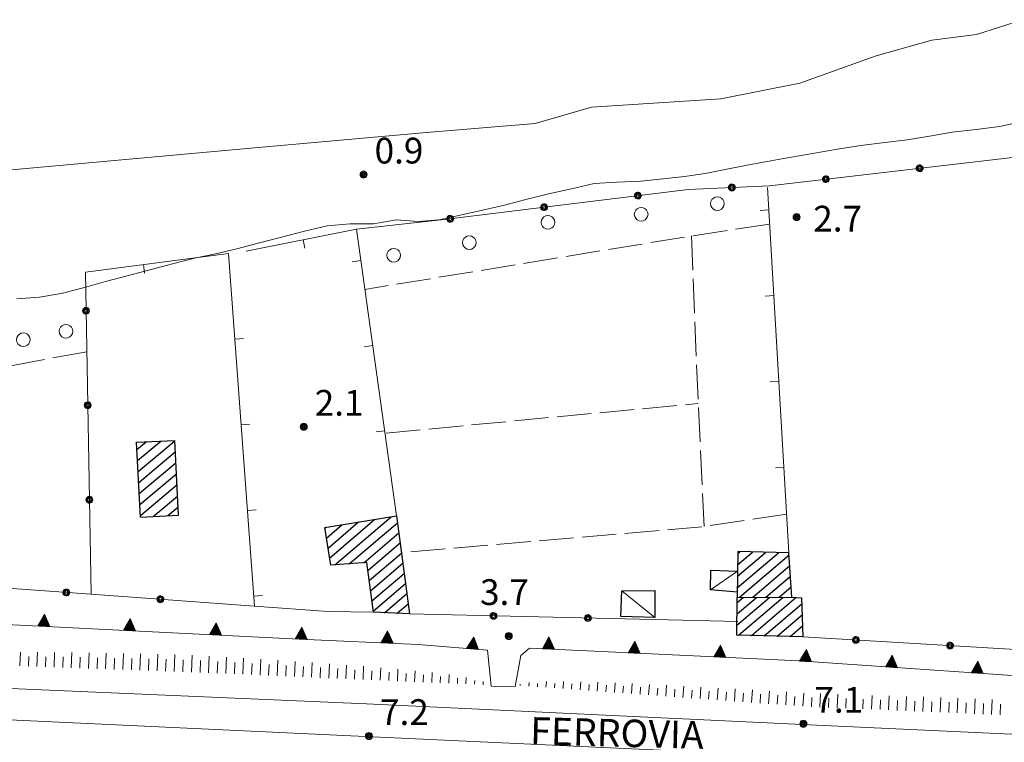
# Model space of a CAD drawing. Extents: x 2403783 to 2405783, y 4204659 to 4206061.
# Drawn here: x 2404339 to 2404453, y 4205756 to 4205840 of the extents above; entities that cross this region are included whole.
import ezdxf

# ---------------------------------------------------------------- set-up
doc = ezdxf.new("R2010")
doc.units = 0
doc.header["$LTSCALE"] = 2
doc.header["$MEASUREMENT"] = 0
for name, pattern in [('RSE002', [0]), ('RSE003', [0]), ('RSE005', [0]), ('RSG001', [5, 2, -0.5, 2, -0.5])]:
    doc.linetypes.add(name, pattern=pattern)
for name, color, linetype, lineweight in [('A-acque', 7, 'Continuous', 20), ('A-alberi', 7, 'Continuous', 20), ('A-curve livello', 7, 'Continuous', 9), ('A-edifici', 7, 'Continuous', 30), ('A-ferrovia', 7, 'Continuous', 20), ('A-linee-varie', 7, 'Continuous', 20), ('A-muri-recinzioni', 7, 'Continuous', 20), ('A-quote livello', 7, 'Continuous', 20), ('A-scritte', 7, 'Continuous', 20)]:
    doc.layers.add(name, color=color, linetype=linetype, lineweight=lineweight)
doc.layers.add('Ret-CB001', color=9, linetype='Continuous')
doc.layers.add('Ret-CB001 camp isolati', color=9, linetype='Continuous')
doc.styles.add('Style00', font='Laroy', dxfattribs={"height": 0.2})

# ---------------------------------------------------------------- blocks, each defined once
blk = doc.blocks.new('RSE003')
at = {"linetype": 'Continuous'}
blk.add_line((0, 0), (0, 0.499), dxfattribs=at)
blk = doc.blocks.new('RSE002')
at = {"linetype": 'Continuous'}
for p, q in [((-0.189, 0.061), (-0.199, 0)), ((-0.199, 0), (-0.189, -0.061)), ((-0.16, 0.116), (-0.189, 0.061)), ((-0.116, 0.16), (-0.16, 0.116)), ((-0.146, 0.047), (-0.154, 0)), ((-0.154, 0), (-0.146, -0.047)), ((-0.124, 0.089), (-0.146, 0.047)), ((-0.089, 0.124), (-0.124, 0.089)), ((-0.061, 0.189), (-0.116, 0.16)), ((-0.09, 0.028), (-0.094, 0)), ((-0.094, 0), (-0.09, -0.028)), ((-0.076, 0.054), (-0.09, 0.028)), ((-0.047, 0.146), (-0.089, 0.124)), ((-0.054, 0.076), (-0.076, 0.054)), ((0, 0.199), (-0.061, 0.189)), ((-0.028, 0.09), (-0.054, 0.076)), ((0, 0.154), (-0.047, 0.146)), ((0, 0.094), (-0.028, 0.09)), ((0.061, 0.189), (0, 0.199)), ((0.047, 0.146), (0, 0.154)), ((0.028, 0.09), (0, 0.094)), ((0.054, 0.076), (0.028, 0.09)), ((0.089, 0.124), (0.047, 0.146)), ((0.076, 0.054), (0.054, 0.076)), ((0.116, 0.16), (0.061, 0.189)), ((0.09, 0.028), (0.076, 0.054)), ((0.124, 0.089), (0.089, 0.124)), ((0.094, 0), (0.09, 0.028)), ((0.09, -0.028), (0.094, 0)), ((0.16, 0.116), (0.116, 0.16)), ((0.146, 0.047), (0.124, 0.089)), ((0.154, 0), (0.146, 0.047)), ((0.146, -0.047), (0.154, 0)), ((0.189, 0.061), (0.16, 0.116)), ((0.199, 0), (0.189, 0.061)), ((0.189, -0.061), (0.199, 0)), ((-0.189, -0.061), (-0.16, -0.116)), ((-0.16, -0.116), (-0.116, -0.16)), ((-0.146, -0.047), (-0.124, -0.089)), ((-0.124, -0.089), (-0.089, -0.124)), ((-0.116, -0.16), (-0.061, -0.189)), ((-0.09, -0.028), (-0.076, -0.054)), ((-0.089, -0.124), (-0.047, -0.146)), ((-0.076, -0.054), (-0.054, -0.076)), ((-0.061, -0.189), (0, -0.199)), ((-0.054, -0.076), (-0.028, -0.09)), ((-0.047, -0.146), (0, -0.154)), ((-0.028, -0.09), (0, -0.094)), ((0, -0.094), (0.028, -0.09)), ((0, -0.154), (0.047, -0.146)), ((0, -0.199), (0.061, -0.189)), ((0.028, -0.09), (0.054, -0.076)), ((0.047, -0.146), (0.089, -0.124)), ((0.054, -0.076), (0.076, -0.054)), ((0.061, -0.189), (0.116, -0.16)), ((0.076, -0.054), (0.09, -0.028)), ((0.089, -0.124), (0.124, -0.089)), ((0.116, -0.16), (0.16, -0.116)), ((0.124, -0.089), (0.146, -0.047)), ((0.16, -0.116), (0.189, -0.061))]:
    blk.add_line(p, q, dxfattribs=at)
blk = doc.blocks.new('RSE005')
at = {"linetype": 'Continuous'}
for p, q in [((0, 0.698), (-0.353, 0)), ((-0.297, -0.002), (0, 0.698)), ((-0.25, -0.002), (0, 0.698)), ((-0.2, -0.002), (0, 0.698)), ((-0.15, -0.002), (0, 0.698)), ((-0.1, -0.002), (0, 0.698)), ((0, 0.698), (-0.053, -0.002)), ((0.1, -0.002), (0, 0.698)), ((0, 0.698), (0.049, -0.002)), ((0.15, -0.002), (0, 0.698)), ((0, 0.698), (0.2, -0.002)), ((0, 0.698), (0.25, -0.002)), ((0, 0), (0, 0.698)), ((0, 0.698), (0.306, -0.002)), ((0, 0.698), (0.347, -0.002)), ((-0.353, 0), (0.347, -0.002))]:
    blk.add_line(p, q, dxfattribs=at)
blk = doc.blocks.new('RSF001C')
at = {"linetype": 'Continuous'}
blk.add_line((0, 0), (0.7, 0), dxfattribs=at)
blk = doc.blocks.new('RSF001L')
at = {"linetype": 'Continuous'}
blk.add_line((0, 0), (1, 0), dxfattribs=at)
blk = doc.blocks.new('RSH003')
at = {"linetype": 'Continuous'}
for p, q in [((-0.196, 0.062), (-0.207, -0.001)), ((-0.167, 0.118), (-0.196, 0.062)), ((-0.121, 0.164), (-0.167, 0.118)), ((-0.148, 0.046), (-0.156, -0.001)), ((-0.126, 0.088), (-0.148, 0.046)), ((-0.091, 0.123), (-0.126, 0.088)), ((-0.065, 0.193), (-0.121, 0.164)), ((-0.092, 0.027), (-0.096, -0.001)), ((-0.078, 0.053), (-0.092, 0.027)), ((-0.049, 0.145), (-0.091, 0.123)), ((-0.056, 0.075), (-0.078, 0.053)), ((-0.002, 0.204), (-0.065, 0.193)), ((-0.03, 0.089), (-0.056, 0.075)), ((-0.052, 0.014), (-0.055, -0.001)), ((-0.044, 0.028), (-0.052, 0.014)), ((-0.002, 0.153), (-0.049, 0.145)), ((-0.031, 0.041), (-0.044, 0.028)), ((-0.017, 0.049), (-0.031, 0.041)), ((-0.002, 0.093), (-0.03, 0.089)), ((-0.002, 0.052), (-0.017, 0.049)), ((0.061, 0.193), (-0.002, 0.204)), ((0.045, 0.145), (-0.002, 0.153)), ((0.026, 0.089), (-0.002, 0.093)), ((0.013, 0.049), (-0.002, 0.052)), ((0.027, 0.041), (0.013, 0.049)), ((0.052, 0.075), (0.026, 0.089)), ((0.04, 0.028), (0.027, 0.041)), ((0.048, 0.014), (0.04, 0.028)), ((0.087, 0.123), (0.045, 0.145)), ((0.051, -0.001), (0.048, 0.014)), ((0.074, 0.053), (0.052, 0.075)), ((0.117, 0.164), (0.061, 0.193)), ((0.088, 0.027), (0.074, 0.053)), ((0.122, 0.088), (0.087, 0.123)), ((0.092, -0.001), (0.088, 0.027)), ((0.163, 0.118), (0.117, 0.164)), ((0.144, 0.046), (0.122, 0.088)), ((0.152, -0.001), (0.144, 0.046)), ((0.192, 0.062), (0.163, 0.118)), ((0.203, -0.001), (0.192, 0.062)), ((-0.207, -0.001), (-0.196, -0.064)), ((-0.196, -0.064), (-0.167, -0.12)), ((-0.167, -0.12), (-0.121, -0.166)), ((-0.156, -0.001), (-0.148, -0.048)), ((-0.148, -0.048), (-0.126, -0.09)), ((-0.126, -0.09), (-0.091, -0.125)), ((-0.121, -0.166), (-0.065, -0.195)), ((-0.096, -0.001), (-0.092, -0.029)), ((-0.092, -0.029), (-0.078, -0.055)), ((-0.091, -0.125), (-0.049, -0.147)), ((-0.078, -0.055), (-0.056, -0.077)), ((-0.065, -0.195), (-0.002, -0.206)), ((-0.056, -0.077), (-0.03, -0.091)), ((-0.055, -0.001), (-0.052, -0.016)), ((-0.052, -0.016), (-0.044, -0.03)), ((-0.049, -0.147), (-0.002, -0.155)), ((-0.044, -0.03), (-0.031, -0.043)), ((-0.031, -0.043), (-0.017, -0.051)), ((-0.03, -0.091), (-0.002, -0.095)), ((-0.017, -0.051), (-0.002, -0.054)), ((-0.002, -0.054), (0.013, -0.051)), ((-0.002, -0.095), (0.026, -0.091)), ((-0.002, -0.155), (0.045, -0.147)), ((-0.002, -0.206), (0.061, -0.195)), ((0.013, -0.051), (0.027, -0.043)), ((0.026, -0.091), (0.052, -0.077)), ((0.027, -0.043), (0.04, -0.03)), ((0.04, -0.03), (0.048, -0.016)), ((0.045, -0.147), (0.087, -0.125)), ((0.048, -0.016), (0.051, -0.001)), ((0.052, -0.077), (0.074, -0.055)), ((0.061, -0.195), (0.117, -0.166)), ((0.074, -0.055), (0.088, -0.029)), ((0.087, -0.125), (0.122, -0.09)), ((0.088, -0.029), (0.092, -0.001)), ((0.117, -0.166), (0.163, -0.12)), ((0.122, -0.09), (0.144, -0.048)), ((0.144, -0.048), (0.152, -0.001)), ((0.163, -0.12), (0.192, -0.064)), ((0.192, -0.064), (0.203, -0.001))]:
    blk.add_line(p, q, dxfattribs=at)
blk = doc.blocks.new('RSG003')
at = {"linetype": 'Continuous'}
for p, q in [((-0.378, 0.122), (-0.398, 0)), ((-0.398, 0), (-0.378, -0.122)), ((-0.32, 0.232), (-0.378, 0.122)), ((-0.232, 0.32), (-0.32, 0.232)), ((-0.122, 0.378), (-0.232, 0.32)), ((0, 0.398), (-0.122, 0.378)), ((0.122, 0.378), (0, 0.398)), ((0.232, 0.32), (0.122, 0.378)), ((0.32, 0.232), (0.232, 0.32)), ((0.378, 0.122), (0.32, 0.232)), ((0.398, 0), (0.378, 0.122)), ((0.378, -0.122), (0.398, 0)), ((-0.378, -0.122), (-0.32, -0.232)), ((-0.32, -0.232), (-0.232, -0.32)), ((-0.232, -0.32), (-0.122, -0.378)), ((-0.122, -0.378), (0, -0.398)), ((0, -0.398), (0.122, -0.378)), ((0.122, -0.378), (0.232, -0.32)), ((0.232, -0.32), (0.32, -0.232)), ((0.32, -0.232), (0.378, -0.122))]:
    blk.add_line(p, q, dxfattribs=at)
blk = doc.blocks.new('CAMP_3BB511B1')
at = {"layer": 'Ret-CB001 camp isolati', "linetype": 'Continuous'}
for p, q in [((2404374.267, 4205779.615), (2404376.098, 4205781.178)), ((2404374.444, 4205778.451), (2404377.997, 4205781.485)), ((2404374.622, 4205777.288), (2404379.897, 4205781.793)), ((2404375.222, 4205776.485), (2404381.796, 4205782.1)), ((2404376.912, 4205776.613), (2404382.517, 4205781.401)), ((2404374.089, 4205780.778), (2404374.198, 4205780.871)), ((2404378.602, 4205776.742), (2404382.676, 4205780.221)), ((2404379.089, 4205775.843), (2404382.834, 4205779.041)), ((2404379.243, 4205774.659), (2404382.992, 4205777.861)), ((2404379.396, 4205773.475), (2404383.15, 4205776.681)), ((2404379.55, 4205772.291), (2404383.308, 4205775.501)), ((2404379.703, 4205771.107), (2404383.467, 4205774.321)), ((2404381.029, 4205770.924), (2404383.625, 4205773.141)), ((2404382.485, 4205770.853), (2404383.783, 4205771.961))]:
    blk.add_line(p, q, dxfattribs=at)
blk = doc.blocks.new('CAMP_F4F0F4C0')
at = {"layer": 'Ret-CB001 camp isolati', "linetype": 'Continuous'}
for p, q in [((2404422.097, 4205773.831), (2404426.873, 4205777.91)), ((2404422.111, 4205775.158), (2404425.378, 4205777.949)), ((2404422.124, 4205776.485), (2404423.883, 4205777.987)), ((2404422.138, 4205777.812), (2404422.387, 4205778.025)), ((2404422.304, 4205772.693), (2404428.124, 4205777.664)), ((2404423.857, 4205772.705), (2404428.209, 4205776.422)), ((2404425.41, 4205772.716), (2404428.294, 4205775.179)), ((2404426.963, 4205772.727), (2404428.379, 4205773.937))]:
    blk.add_line(p, q, dxfattribs=at)
blk = doc.blocks.new('CAMP_BBE2A23A')
at = {"layer": 'Ret-CB001 camp isolati', "linetype": 'Continuous'}
for p, q in [((2404422.051, 4205769.461), (2404425.867, 4205772.719)), ((2404422.065, 4205770.788), (2404424.313, 4205772.708)), ((2404422.079, 4205772.114), (2404422.76, 4205772.696)), ((2404422.237, 4205768.304), (2404427.42, 4205772.731)), ((2404423.735, 4205768.269), (2404428.924, 4205772.701)), ((2404425.234, 4205768.234), (2404429.595, 4205771.958)), ((2404426.733, 4205768.199), (2404429.64, 4205770.682)), ((2404428.232, 4205768.164), (2404429.685, 4205769.405))]:
    blk.add_line(p, q, dxfattribs=at)

msp = doc.modelspace()

# ---------------------------------------------------------------- hatches: boundary and pattern name
at = {"layer": 'Ret-CB001', "linetype": 'Continuous'}
h = msp.add_hatch(dxfattribs=at)
h.set_pattern_fill('ANSI31', color=256, scale=8.2, angle=175, style=0)
h.set_pattern_definition([(220, (0, 0), (0.65885729993, -0.7851955542), [])])
h.paths.add_polyline_path([(2404356.58, 4205790.98), (2404352.15, 4205790.76), (2404352.59, 4205782.06), (2404357.01, 4205782.28)])

# ---------------------------------------------------------------- linework, layer by layer
at = {"layer": 'A-acque', "linetype": 'Continuous', "flags": 128}
msp.add_lwpolyline([(2404322.1, 4205820.15), (2404330.25, 4205821.82), (2404365.01, 4205824.95), (2404385.89, 4205826.81), (2404398.54, 4205827.86), (2404405.12, 4205829.75), (2404420.19, 4205830.73), (2404429.36, 4205832.56), (2404438.26, 4205835.73), (2404444.74, 4205837.58), (2404449.96, 4205838.23), (2404455.32, 4205839.95)], dxfattribs=at)
at = {"layer": 'A-curve livello', "linetype": 'Continuous', "flags": 128}
msp.add_lwpolyline([(2404338.2, 4205807.46), (2404340.85, 4205807.65), (2404343.38, 4205808.06), (2404346.08, 4205808.76), (2404348.51, 4205809.49), (2404351.04, 4205810.15), (2404353.86, 4205810.88), (2404356.34, 4205811.54), (2404358.87, 4205812.19), (2404361.32, 4205812.68), (2404363.8, 4205813.27), (2404366.31, 4205813.95), (2404369.03, 4205814.64), (2404371.71, 4205815.32), (2404374.34, 4205815.94), (2404377.01, 4205816.17), (2404379.74, 4205816.17), (2404382.42, 4205816.65), (2404384.92, 4205816.44), (2404387.36, 4205816.64), (2404389.83, 4205817.18), (2404392.42, 4205817.76), (2404395, 4205818.35), (2404397.48, 4205819.02), (2404400.12, 4205819.67), (2404402.79, 4205820.25), (2404405.42, 4205820.87), (2404408.08, 4205821.03), (2404410.85, 4205821.15), (2404413.48, 4205821.41), (2404415.94, 4205821.68), (2404418.37, 4205822.06), (2404420.86, 4205822.55), (2404423.45, 4205823.04), (2404427.27, 4205823.74), (2404431.1, 4205824.4), (2404433.76, 4205824.86), (2404436.48, 4205825.3), (2404439.26, 4205825.65), (2404441.88, 4205825.98), (2404444.46, 4205826.41), (2404447.13, 4205826.87), (2404449.92, 4205827.16), (2404452.62, 4205827.5), (2404455.11, 4205828.06)], dxfattribs=at)
at = {"layer": 'A-edifici', "linetype": 'Continuous'}
for p, q in [((2404352.15, 4205790.76), (2404356.58, 4205790.98)), ((2404352.59, 4205782.06), (2404352.15, 4205790.76)), ((2404357.01, 4205782.28), (2404356.58, 4205790.98)), ((2404352.59, 4205782.06), (2404357.01, 4205782.28))]:
    msp.add_line(p, q, dxfattribs=at)
at = {"layer": 'A-edifici', "linetype": 'Continuous', "flags": 128}
for points in [[(2404382.41, 4205782.2), (2404383.94, 4205770.78), (2404379.72, 4205770.99), (2404378.97, 4205776.77), (2404374.75, 4205776.45), (2404374.08, 4205780.85)], [(2404422.08, 4205772.69), (2404428.46, 4205772.74), (2404428.11, 4205777.88), (2404422.14, 4205778.03)], [(2404412.5, 4205770.36), (2404408.52, 4205770.47), (2404408.63, 4205773.46), (2404412.49, 4205773.49)], [(2404422.08, 4205772.69), (2404428.46, 4205772.74), (2404429.57, 4205772.65), (2404429.73, 4205768.13), (2404422.04, 4205768.31)]]:
    msp.add_lwpolyline(points, close=True, dxfattribs=at)
for points in [[(2404418.96, 4205773.6), (2404419, 4205775.87), (2404422.12, 4205775.77)], [(2404422.09, 4205773.32), (2404418.96, 4205773.6)]]:
    msp.add_lwpolyline(points, dxfattribs=at)
at = {"layer": 'A-ferrovia', "linetype": 'Continuous', "flags": 128}
for points in [[(2404321.27, 4205762.83), (2404329.33, 4205762.46), (2404378.93, 4205760.32), (2404429.63, 4205757.89), (2404475.02, 4205755.8), (2404495.42, 4205754.51), (2404516.96, 4205752.8), (2404537.74, 4205750.75), (2404560.56, 4205747.52), (2404583.9, 4205743.68), (2404600.19, 4205740.4), (2404618.03, 4205736.45), (2404641.8, 4205730.75), (2404687.44, 4205717.75), (2404704.96, 4205712.29), (2404789.41, 4205686.56), (2404845.13, 4205669.79), (2404887.79, 4205657.1), (2404931.72, 4205645.27), (2404972.38, 4205636.45)], [(2404321.22, 4205759.21), (2404329.8, 4205758.82), (2404378.75, 4205756.52), (2404429.15, 4205754.18), (2404474.43, 4205751.91), (2404494.57, 4205750.22), (2404515.95, 4205748.54), (2404538.43, 4205745.82), (2404557.96, 4205743.02), (2404575.41, 4205739.85), (2404598.84, 4205735.04), (2404618.52, 4205730.67), (2404639.77, 4205725.27), (2404660.86, 4205719.23), (2404685.17, 4205712.11), (2404796.89, 4205678.48), (2404844.39, 4205663.62), (2404890.43, 4205650.5), (2404930.44, 4205640.35), (2404971.77, 4205631.88)]]:
    msp.add_lwpolyline(points, dxfattribs=at)
at = {"layer": 'A-linee-varie', "linetype": 'Continuous', "flags": 128}
for points in [[(2404418.96, 4205773.6), (2404422.12, 4205775.77)], [(2404412.5, 4205770.36), (2404408.63, 4205773.46)]]:
    msp.add_lwpolyline(points, dxfattribs=at)
at = {"layer": 'A-muri-recinzioni', "linetype": 'RSE002', "flags": 128}
for points in [[(2404377.74, 4205815.56), (2404387.97, 4205816.69), (2404416.39, 4205820.19), (2404425.86, 4205820.62), (2404457.11, 4205824.25), (2404461.11, 4205825.18), (2404461.7, 4205828), (2404463.51, 4205828.57), (2404482.18, 4205836.46), (2404482.73, 4205839.42)], [(2404346.84, 4205773.07), (2404346.18, 4205810.55)], [(2404365.89, 4205771.7), (2404346.84, 4205773.07), (2404329.56, 4205774.32)], [(2404374.45, 4205771.08), (2404379.72, 4205770.99)], [(2404415.7, 4205770.04), (2404383.94, 4205770.78)], [(2404415.7, 4205770.04), (2404422.14, 4205769.91)], [(2404468.84, 4205765.77), (2404429.73, 4205768.13)]]:
    msp.add_lwpolyline(points, dxfattribs=at)
at = {"layer": 'A-muri-recinzioni', "linetype": 'RSE003', "flags": 128}
for points in [[(2404428.11, 4205777.88), (2404425.6, 4205820.4)], [(2404382.41, 4205782.2), (2404377.74, 4205815.56), (2404364.91, 4205813.01)], [(2404362.86, 4205812.75), (2404346.18, 4205810.55)], [(2404362.86, 4205812.75), (2404365.89, 4205771.7), (2404374.45, 4205771.08)]]:
    msp.add_lwpolyline(points, dxfattribs=at)
at = {"layer": 'A-muri-recinzioni', "linetype": 'RSG001', "flags": 128}
for points in [[(2404425.85, 4205816.16), (2404416.77, 4205814.78), (2404378.73, 4205808.55)], [(2404416.77, 4205814.78), (2404417.54, 4205795.28), (2404418.25, 4205780.95)], [(2404346.34, 4205801.3), (2404329.7, 4205798.23)], [(2404381.2, 4205791.83), (2404417.54, 4205795.28)], [(2404427.85, 4205782.4), (2404418.25, 4205780.95), (2404403.48, 4205779.68), (2404382.98, 4205777.91)]]:
    msp.add_lwpolyline(points, dxfattribs=at)
at = {"layer": 'A-muri-recinzioni', "linetype": 'RSE005', "flags": 128}
for points in [[(2404321.38, 4205770.34), (2404371.09, 4205767.86), (2404384.93, 4205767.24), (2404392.99, 4205766.55), (2404393.43, 4205762.38)], [(2404393.43, 4205762.38), (2404396.22, 4205762.32), (2404396.89, 4205765.95), (2404397.91, 4205766.8), (2404411.29, 4205766.16), (2404429.27, 4205765.31), (2404463.16, 4205762.99), (2404495.55, 4205760.88)]]:
    msp.add_lwpolyline(points, dxfattribs=at)

# ---------------------------------------------------------------- block references
at = {"layer": 'A-alberi', "linetype": 'Continuous', "xscale": 2, "yscale": 2, "zscale": 2}
for p in [(2404419.78, 4205818.54), (2404410.9, 4205817.3), (2404400.04, 4205816.36), (2404390.89, 4205814), (2404382.09, 4205812.53), (2404343.91, 4205803.68), (2404338.96, 4205802.7)]:
    msp.add_blockref('RSG003', p, dxfattribs=at)
at = {"layer": 'A-curve livello', "linetype": 'Continuous'}
for name, p, xscale, yscale, zscale, rotation in [('RSF001L', (2404338.55, 4205764.73), 1.607091424332389, 1.607091424332389, 1.607091424332389, 87.93618028021217), ('RSF001L', (2404340.54, 4205764.66), 1.664629031219857, 1.664629031219857, 1.664629031219857, 87.93618026201915), ('RSF001L', (2404342.54, 4205764.58), 1.716743389049011, 1.716743389049011, 1.716743389049011, 87.93618028161735), ('RSF001L', (2404344.54, 4205764.51), 1.764369354938764, 1.764369354938764, 1.764369354938764, 87.93618028542974), ('RSF001L', (2404346.54, 4205764.44), 1.808219128085015, 1.808219128085015, 1.808219128085015, 87.93618026091565), ('RSF001L', (2404348.54, 4205764.37), 1.848847784699302, 1.848847784699302, 1.848847784699302, 87.9361802634878), ('RSF001L', (2404350.54, 4205764.3), 1.886696346242381, 1.886696346242381, 1.886696346242381, 87.93618027867278), ('RSF001C', (2404339.54, 4205764.69), 1.636607733952775, 1.636607733952775, 1.636607733952775, 87.93618026420444), ('RSF001C', (2404341.54, 4205764.62), 1.691299492706872, 1.691299492706872, 1.691299492706872, 87.93618027495165), ('RSF001C', (2404343.54, 4205764.55), 1.74106859455695, 1.74106859455695, 1.74106859455695, 87.93618026133356), ('RSF001C', (2404345.54, 4205764.48), 1.786728479468901, 1.786728479468902, 1.786728479468902, 87.93618026535879), ('RSF001C', (2404347.54, 4205764.4), 1.828906254253108, 1.828906254253108, 1.828906254253108, 87.93618026103586), ('RSF001C', (2404349.54, 4205764.33), 1.868095599800148, 1.868095599800148, 1.868095599800148, 87.93618027180023), ('RSF001C', (2404351.54, 4205764.26), 1.904692119180858, 1.904692119180858, 1.904692119180858, 87.93618027709206), ('RSF001L', (2404352.54, 4205764.22), 1.922121034437556, 1.922121034437555, 1.922121034437555, 87.93618026379488), ('RSF001C', (2404353.54, 4205764.19), 1.939017714940313, 1.939017714940313, 1.939017714940313, 87.93618026138476), ('RSF001L', (2404354.54, 4205764.15), 1.955413706426978, 1.955413706426978, 1.955413706426978, 87.93618026466386), ('RSF001C', (2404355.53, 4205764.12), 1.971337831554425, 1.971337831554425, 1.971337831554425, 87.93618026057652), ('RSF001L', (2404356.53, 4205764.08), 1.986816489925298, 1.986816489925298, 1.986816489925298, 87.93618027154305), ('RSF001C', (2404357.53, 4205764.04), 1.998119703059301, 1.9981197030593, 1.9981197030593, 87.93618027250477), ('RSF001L', (2404358.53, 4205764.01), 1.982958341619333, 1.982958341619333, 1.982958341619333, 87.93618027057394), ('RSF001C', (2404359.53, 4205763.97), 1.967369844013507, 1.967369844013507, 1.967369844013507, 87.52833523973123), ('RSF001L', (2404360.53, 4205763.92), 1.951329445003598, 1.951329445003598, 1.951329445003598, 87.52833524328034), ('RSF001C', (2404361.53, 4205763.88), 1.934810155856327, 1.934810155856327, 1.934810155856327, 87.52833524074532), ('RSF001L', (2404362.53, 4205763.84), 1.917782502586237, 1.917782502586237, 1.917782502586237, 87.52833523736665), ('RSF001C', (2404363.53, 4205763.79), 1.900214199730888, 1.900214199730888, 1.900214199730888, 87.52833523332066), ('RSF001L', (2404364.53, 4205763.75), 1.882069786790192, 1.882069786790192, 1.882069786790192, 87.52833522817744), ('RSF001L', (2404366.53, 4205763.66), 1.843892230590925, 1.843892230590924, 1.843892230590924, 87.52833523191852), ('RSF001L', (2404368.52, 4205763.58), 1.802884210512559, 1.802884210512559, 1.802884210512559, 87.52833523879205), ('RSF001L', (2404370.52, 4205763.49), 1.758592173327446, 1.758592173327446, 1.758592173327446, 87.52833524948925), ('RSF001L', (2404372.52, 4205763.41), 1.710443987567298, 1.710443987567298, 1.710443987567298, 87.52833523926353), ('RSF001C', (2404365.53, 4205763.71), 1.863310190068586, 1.863310190068586, 1.863310190068586, 87.52833524124827), ('RSF001C', (2404367.52, 4205763.62), 1.823768012397848, 1.823768012397848, 1.823768012397848, 87.52833523331945), ('RSF001C', (2404369.52, 4205763.54), 1.781181230062833, 1.781181230062833, 1.781181230062833, 87.52833523147618), ('RSF001C', (2404371.52, 4205763.45), 1.735041594518099, 1.735041594518099, 1.735041594518099, 87.52833524610341), ('RSF001C', (2404373.52, 4205763.36), 1.684701901332133, 1.684701901332133, 1.684701901332133, 87.52833524405801), ('RSF001L', (2404374.52, 4205763.32), 1.65770361664025, 1.65770361664025, 1.65770361664025, 87.52833522217107), ('RSF001C', (2404375.52, 4205763.28), 1.629320213411769, 1.629320213411769, 1.629320213411769, 87.52833524754699), ('RSF001L', (2404376.52, 4205763.23), 1.599401842247907, 1.599401842247906, 1.599401842247906, 87.52833522781548), ('RSF001C', (2404377.51, 4205763.19), 1.567772945594865, 1.567772945594865, 1.567772945594865, 87.52833525328938), ('RSF001L', (2404378.51, 4205763.15), 1.534226003177504, 1.534226003177504, 1.534226003177504, 87.52833524611614), ('RSF001C', (2404379.51, 4205763.1), 1.498513287381459, 1.498513287381459, 1.498513287381459, 87.52833523478338), ('RSF001L', (2404380.51, 4205763.06), 1.460335731182192, 1.460335731182192, 1.460335731182192, 87.52833523967976), ('RSF001C', (2404381.51, 4205763.02), 1.419327711103826, 1.419327711103826, 1.419327711103826, 87.52833524863505), ('RSF001L', (2404382.51, 4205762.97), 1.375035673958877, 1.375035673958877, 1.375035673958877, 87.52833522386241), ('RSF001L', (2404384.51, 4205762.89), 1.274147117231518, 1.274147117231518, 1.274147117231518, 87.52833522813216), ('RSF001L', (2404386.51, 4205762.8), 1.150669503808935, 1.150669503808935, 1.150669503808935, 87.528335214368), ('RSF001C', (2404383.51, 4205762.93), 1.326887488158565, 1.326887488158565, 1.326887488158565, 87.52833524992849), ('RSF001C', (2404385.51, 4205762.85), 1.215845342839174, 1.215845342839174, 1.215845342839174, 87.52833523584302), ('RSF001C', (2404387.51, 4205762.76), 1.076779231773459, 1.076779231773459, 1.076779231773459, 87.52833525297021), ('RSF001L', (2404388.5, 4205762.72), 0.991479174550144, 0.991479174550144, 0.991479174550144, 87.5283352321773), ('RSF001C', (2404389.5, 4205762.67), 0.8905906178227848, 0.8905906178227848, 0.8905906178227848, 87.5283352392279), ('RSF001L', (2404390.5, 4205762.63), 0.7671130044002021, 0.7671130044002021, 0.7671130044002021, 87.52833522036767), ('RSF001C', (2404391.5, 4205762.59), 0.6079226732804991, 0.6079226732804991, 0.6079226732804991, 87.52833524341374), ('RSF001L', (2404392.5, 4205762.54), 0.3835565031305573, 0.3835565031305572, 0.3835565031305572, 87.5283352263673), ('RSF001L', (2404397.81, 4205762.39), 0.4084002174904482, 0.4084002174904482, 0.4084002174904482, 85.79464299829142), ('RSF001L', (2404399.81, 4205762.24), 0.6581285072313559, 0.6581285072313559, 0.6581285072313559, 85.7946430101828), ('RSF001L', (2404401.8, 4205762.09), 0.8155488938201277, 0.8155488938201277, 0.8155488938201277, 85.79464298869536), ('RSF001L', (2404403.8, 4205761.95), 0.9307747474065032, 0.9307747474065032, 0.9307747474065032, 85.79464297811197), ('RSF001L', (2404405.79, 4205761.8), 1.021709329594678, 1.021709329594678, 1.021709329594678, 85.79464300441924), ('RSF001L', (2404407.79, 4205761.65), 1.096832455862413, 1.096832455862413, 1.096832455862413, 85.79464298687517), ('RSF001C', (2404396.81, 4205762.46), 0.1944142721835133, 0.1944142721835133, 0.1944142721835133, 85.79464290168053), ('RSF001C', (2404398.81, 4205762.31), 0.5510094833930602, 0.5510094833930602, 0.5510094833930602, 85.79464302953829), ('RSF001C', (2404400.8, 4205762.17), 0.7439477499367162, 0.7439477499367161, 0.7439477499367161, 85.79464297725214), ('RSF001C', (2404402.8, 4205762.02), 0.8769802765381076, 0.8769802765381076, 0.8769802765381076, 85.794642985798), ('RSF001C', (2404404.79, 4205761.87), 0.9786228554740097, 0.9786228554740098, 0.9786228554740098, 85.79464297749918), ('RSF001C', (2404406.79, 4205761.73), 1.06089669324988, 1.06089669324988, 1.06089669324988, 85.79464301894654), ('RSF001C', (2404408.78, 4205761.58), 1.130015125530007, 1.130015125530007, 1.130015125530007, 85.79464300937242), ('RSF001L', (2404409.78, 4205761.51), 1.160836685966504, 1.160836685966504, 1.160836685966504, 85.7946430090782), ('RSF001C', (2404410.78, 4205761.43), 1.189610939923122, 1.189610939923122, 1.189610939923122, 85.79464301144876), ('RSF001L', (2404411.77, 4205761.36), 1.216593011669461, 1.216593011669461, 1.216593011669461, 85.79464298285278), ('RSF001C', (2404412.77, 4205761.29), 1.241993122701083, 1.241993122701083, 1.241993122701083, 85.79464299577093), ('RSF001L', (2404413.77, 4205761.21), 1.265986543078208, 1.265986543078208, 1.265986543078208, 85.79464298840055), ('RSF001C', (2404414.77, 4205761.14), 1.288720940333756, 1.288720940333756, 1.288720940333756, 85.79464301165143), ('RSF001L', (2404415.76, 4205761.07), 1.310321883891186, 1.310321883891186, 1.310321883891186, 85.79464299112428), ('RSF001C', (2404416.76, 4205760.99), 1.330897046860119, 1.330897046860119, 1.330897046860119, 85.79464301240411), ('RSF001L', (2404417.76, 4205760.92), 1.350539452559296, 1.350539452559296, 1.350539452559296, 85.79464301683466), ('RSF001C', (2404418.76, 4205760.85), 1.369330016068857, 1.369330016068857, 1.369330016068857, 85.79464301200801), ('RSF001L', (2404419.75, 4205760.77), 1.387339561466505, 1.387339561466505, 1.387339561466505, 85.79464298362468), ('RSF001C', (2404420.75, 4205760.7), 1.404630433430982, 1.404630433430982, 1.404630433430982, 85.79464300720599), ('RSF001L', (2404421.75, 4205760.63), 1.421257791955695, 1.421257791955695, 1.421257791955695, 85.7946430148107), ('RSF001L', (2404423.74, 4205760.48), 1.452712914044418, 1.452712914044418, 1.452712914044418, 85.7946429788975), ('RSF001L', (2404425.74, 4205760.33), 1.482038576203063, 1.482038576203063, 1.482038576203063, 85.79464299406693), ('RSF001L', (2404427.73, 4205760.19), 1.509504905769672, 1.509504905769672, 1.509504905769672, 85.79464300658664), ('RSF001C', (2404422.74, 4205760.55), 1.437270685881404, 1.437270685881404, 1.437270685881404, 85.79464300918158), ('RSF001C', (2404424.74, 4205760.41), 1.467623759081507, 1.467623759081507, 1.467623759081507, 85.79464300042441), ('RSF001C', (2404426.73, 4205760.26), 1.49598930629515, 1.49598930629515, 1.49598930629515, 85.79464299619887), ('RSF001C', (2404428.73, 4205760.11), 1.522611695785196, 1.522611695785196, 1.522611695785196, 85.79464300754321), ('RSF001L', (2404429.73, 4205760.04), 1.535333685324354, 1.535333685324354, 1.535333685324354, 85.79464297994114), ('RSF001C', (2404430.72, 4205759.98), 1.547692826291487, 1.547692826291487, 1.547692826291487, 87.56335176858086), ('RSF001L', (2404431.72, 4205759.94), 1.559709241859365, 1.559709241859365, 1.559709241859365, 87.56335174519003), ('RSF001C', (2404432.72, 4205759.89), 1.571401429751137, 1.571401429751137, 1.571401429751137, 87.5633517582428), ('RSF001L', (2404433.72, 4205759.85), 1.582786426273054, 1.582786426273054, 1.582786426273054, 87.56335176322303), ('RSF001C', (2404434.72, 4205759.81), 1.593879962643362, 1.593879962643362, 1.593879962643362, 87.56335176457654), ('RSF001L', (2404435.72, 4205759.77), 1.604696589993452, 1.604696589993452, 1.604696589993452, 87.56335173763874), ('RSF001C', (2404436.72, 4205759.72), 1.61524979482663, 1.61524979482663, 1.61524979482663, 87.56335173774035), ('RSF001L', (2404437.72, 4205759.68), 1.625552103588288, 1.625552103588288, 1.625552103588288, 87.56335175877227), ('RSF001C', (2404438.72, 4205759.64), 1.635615172150417, 1.635615172150417, 1.635615172150417, 87.56335173793272), ('RSF001L', (2404439.72, 4205759.6), 1.645449856409336, 1.645449856409336, 1.645449856409336, 87.56335175939412), ('RSF001C', (2404440.71, 4205759.55), 1.655066294682716, 1.655066294682716, 1.655066294682716, 87.56335175181917), ('RSF001L', (2404441.71, 4205759.51), 1.664473965201391, 1.664473965201391, 1.664473965201391, 87.56335173751576), ('RSF001C', (2404442.71, 4205759.47), 1.673681738414247, 1.673681738414246, 1.673681738414246, 87.56335174641254), ('RSF001L', (2404443.71, 4205759.43), 1.682697931114466, 1.682697931114466, 1.682697931114466, 87.56335176734602), ('RSF001C', (2404444.71, 4205759.38), 1.691530356764669, 1.691530356764669, 1.691530356764669, 87.56335175855453), ('RSF001L', (2404445.71, 4205759.34), 1.700186355193099, 1.700186355193099, 1.700186355193099, 87.56335175385703), ('RSF001C', (2404446.71, 4205759.3), 1.70867283745466, 1.70867283745466, 1.70867283745466, 87.56335176845853), ('RSF001L', (2404447.71, 4205759.26), 1.716996313864117, 1.716996313864117, 1.716996313864117, 87.56335174592287), ('RSF001L', (2404449.71, 4205759.17), 1.733178490796882, 1.733178490796882, 1.733178490796882, 87.56335176497029), ('RSF001L', (2404451.7, 4205759.09), 1.748778092377333, 1.748778092377333, 1.748778092377333, 87.56335173892), ('RSF001C', (2404448.71, 4205759.21), 1.725162931017344, 1.725162931017344, 1.725162931017344, 87.56335176699757), ('RSF001C', (2404450.71, 4205759.13), 1.741048479909745, 1.741048479909745, 1.741048479909745, 87.56335175449288), ('RSF001C', (2404452.7, 4205759.04), 1.756372248105447, 1.756372248105447, 1.756372248105447, 87.56335176675222)]:
    msp.add_blockref(name, p, dxfattribs=dict(at, xscale=xscale, yscale=yscale, zscale=zscale, rotation=rotation))
at = {"layer": 'A-muri-recinzioni', "linetype": 'Continuous'}
for name, p, xscale, yscale, zscale, rotation in [('RSE002', (2404443.33, 4205822.65), 1.999999999426923, 1.999999999426923, 1.999999999426923, 276.6237933710559), ('RSE002', (2404432.41, 4205821.38), 1.999999999426923, 1.999999999426923, 1.999999999426923, 276.6237933710559), ('RSE002', (2404421.46, 4205820.42), 2.000000000849555, 2.000000000849555, 2.000000000849555, 272.5983352089962), ('RSE002', (2404410.51, 4205819.47), 2.000000000830158, 2.000000000830158, 2.000000000830158, 277.0203389543846), ('RSE002', (2404399.59, 4205818.12), 2.000000000830158, 2.000000000830158, 2.000000000830158, 277.0203389543846), ('RSE003', (2404425.75, 4205817.81), 1.999999999126203, 1.999999999126203, 1.999999999126203, 93.3753921319288), ('RSE002', (2404388.67, 4205816.78), 2.000000000830158, 2.000000000830158, 2.000000000830158, 277.0203389543846), ('RSE003', (2404371.54, 4205814.33), 2.000000000391098, 2.000000000391098, 2.000000000391098, 191.2295117548301), ('RSE003', (2404352.95, 4205811.44), 1.99999999985287, 1.999999999852871, 1.999999999852871, 187.5110581734808), ('RSE003', (2404378.25, 4205811.91), 2.000000000273536, 2.000000000273536, 2.000000000273536, 97.97227615075234), ('RSE003', (2404426.34, 4205807.83), 1.999999999126203, 1.999999999126203, 1.999999999126203, 93.3753921319288), ('RSE002', (2404346.26, 4205806.07), 1.999999999901856, 1.999999999901855, 1.999999999901855, 1.008978931390968), ('RSE003', (2404363.6, 4205802.78), 2.000000000780935, 2.000000000780935, 2.000000000780935, 274.2230661810563), ('RSE003', (2404379.64, 4205802.01), 2.000000000273536, 2.000000000273536, 2.000000000273536, 97.97227615075234), ('RSE003', (2404426.93, 4205797.84), 1.999999999126203, 1.999999999126203, 1.999999999126203, 93.3753921319288), ('RSE002', (2404346.45, 4205795.07), 1.999999999901856, 1.999999999901855, 1.999999999901855, 1.008978931390968), ('RSE003', (2404364.33, 4205792.8), 2.000000000780935, 2.000000000780935, 2.000000000780935, 274.2230661810563), ('RSE003', (2404381.02, 4205792.1), 2.000000000273536, 2.000000000273536, 2.000000000273536, 97.97227615075234), ('RSE003', (2404427.52, 4205787.86), 1.999999999126203, 1.999999999126203, 1.999999999126203, 93.3753921319288), ('RSE002', (2404346.65, 4205784.07), 1.999999999901856, 1.999999999901855, 1.999999999901855, 1.008978931390968), ('RSE003', (2404365.07, 4205782.83), 2.000000000780935, 2.000000000780935, 2.000000000780935, 274.2230661810563), ('RSE002', (2404343.95, 4205773.28), 2.000000000308531, 2.000000000308531, 2.000000000308531, 85.8628330749056), ('RSE002', (2404354.92, 4205772.49), 1.999999999378423, 1.999999999378423, 1.999999999378423, 85.88347863658962), ('RSE003', (2404365.8, 4205772.86), 2.000000000780935, 2.000000000780935, 2.000000000780935, 274.2230661810563), ('RSE005', (2404341.36, 4205769.34), 1.999999999952185, 1.999999999952185, 1.999999999952185, 357.1412937630871), ('RSE002', (2404393.71, 4205770.55), 1.999999999360648, 1.999999999360648, 1.999999999360648, 88.66120488051094), ('RSE005', (2404351.34, 4205768.85), 1.999999999952185, 1.999999999952185, 1.999999999952185, 357.1412937630871), ('RSE005', (2404361.33, 4205768.35), 1.999999999952185, 1.999999999952185, 1.999999999952185, 357.1412937630871), ('RSE002', (2404404.7, 4205770.3), 1.999999999360648, 1.999999999360648, 1.999999999360648, 88.66120488051094), ('RSE005', (2404371.32, 4205767.85), 2.000000000283161, 2.000000000283161, 2.000000000283161, 357.4304357466084), ('RSE005', (2404381.31, 4205767.4), 2.000000000283161, 2.000000000283161, 2.000000000283161, 357.4304357466084), ('RSE005', (2404391.28, 4205766.7), 1.999999999536607, 1.999999999536607, 1.999999999536607, 355.1237587169409), ('RSE005', (2404400.1, 4205766.7), 2.000000000242526, 2.000000000242527, 2.000000000242527, 357.2586960217387), ('RSE005', (2404410.09, 4205766.22), 2.000000000242526, 2.000000000242527, 2.000000000242527, 357.2586960217387), ('RSE002', (2404435.9, 4205767.76), 2.000000000515558, 2.000000000515558, 2.000000000515558, 86.54762375184731), ('RSE002', (2404446.88, 4205767.09), 2.000000000515558, 2.000000000515558, 2.000000000515558, 86.54762375184731), ('RSE005', (2404420.08, 4205765.74), 1.999999999963759, 1.999999999963759, 1.999999999963759, 357.2883470478375), ('RSE005', (2404430.06, 4205765.25), 2.000000000458757, 2.000000000458757, 2.000000000458757, 356.083404080433), ('RSE005', (2404440.04, 4205764.57), 2.000000000458757, 2.000000000458757, 2.000000000458757, 356.083404080433), ('RSE005', (2404450.02, 4205763.89), 2.000000000458757, 2.000000000458757, 2.000000000458757, 356.083404080433)]:
    msp.add_blockref(name, p, dxfattribs=dict(at, xscale=xscale, yscale=yscale, zscale=zscale, rotation=rotation))
at = {"layer": 'A-quote livello', "linetype": 'Continuous', "xscale": 2, "yscale": 2, "zscale": 2}
for p in [(2404378.58, 4205821.93), (2404429.01, 4205816.97), (2404371.61, 4205792.57), (2404395.49, 4205768.21), (2404429.79, 4205758), (2404379.21, 4205756.57)]:
    msp.add_blockref('RSH003', p, dxfattribs=at)
at = {"layer": 'Ret-CB001', "linetype": 'Continuous'}
for name in ['CAMP_3BB511B1', 'CAMP_F4F0F4C0', 'CAMP_BBE2A23A']:
    msp.add_blockref(name, (0, 0), dxfattribs=at)

# ---------------------------------------------------------------- texts
at = {"layer": 'A-quote livello', "linetype": 'Continuous', "style": 'Style00'}
for s, p in [('0.9', (2404379.86, 4205823.21)), ('2.7', (2404430.94, 4205815.29)), ('2.1', (2404372.89, 4205793.85)), ('3.7', (2404392.14, 4205771.82)), ('7.1', (2404431.07, 4205759.28)), ('7.2', (2404380.49, 4205757.85))]:
    msp.add_text(s, height=3, dxfattribs=at).set_placement(p)
at = {"layer": 'A-scritte', "linetype": 'Continuous', "style": 'Style00'}
msp.add_text('FERROVIA', height=3.2, rotation=358.5593, dxfattribs=at).set_placement((2404397.94, 4205755.58))

doc.saveas('drawing.dxf')
